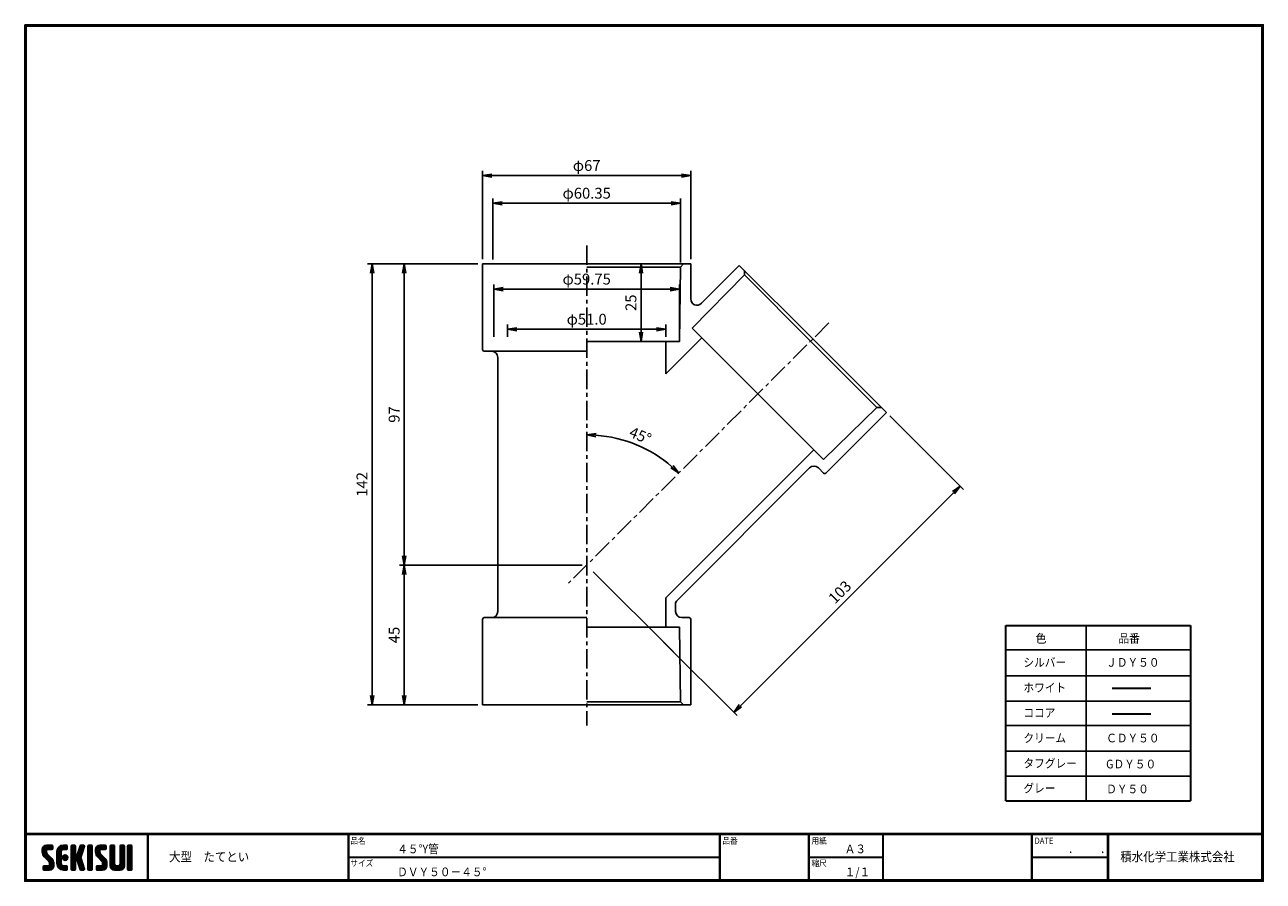
# Model space of a CAD drawing. Extents: x 6 to 405, y 8 to 284.
import ezdxf

# ---------------------------------------------------------------- set-up
doc = ezdxf.new("R2010")
doc.units = 0
doc.linetypes.add('CENTER', pattern=[2, 1.25, -0.25, 0.25, -0.25])
doc.layers.get('0').update_dxf_attribs({"linetype": 'CONTINUOUS'})
doc.layers.get('DEFPOINTS').update_dxf_attribs({"linetype": 'CONTINUOUS'})
for name, color, linetype in [('CENTER L', 1, 'CENTER'), ('moji', 2, 'CONTINUOUS'), ('SEIHIN', 3, 'CONTINUOUS'), ('SUNPOU', 4, 'CONTINUOUS'), ('ZUWAKU', 7, 'CONTINUOUS')]:
    doc.layers.add(name, color=color, linetype=linetype)
doc.styles.get("Standard").update_dxf_attribs({"font": 'TXT', "bigfont": 'bigfont.shx'})
doc.styles.add('ｽﾀｲﾙ1', font='txt')
doc.dimstyles.get("Standard").update_dxf_attribs({"dimtxt": 3.5, "dimasz": 3, "dimexe": 1.5, "dimexo": 1.5, "dimgap": 1.5, "dimtad": 3, "dimdec": 0, "dimzin": 0, "dimdsep": 46, "dimtxsty": 'STANDARD', "dimblk": 'OPEN', "dimcen": 0, "dimclrd": 256, "dimclre": 256, "dimclrt": 256, "dimaunit": 1, "dimadec": 0, "dimazin": 0, "dimtfac": 1, "dimtdec": 0, "dimtmove": 0, "dimatfit": 3, "dimldrblk": 'OPEN', "dimfxl": 1, "dimtolj": 1, "dimtzin": 0, "dimlwd": -1, "dimlwe": -1, "dimarcsym": 0})

# ---------------------------------------------------------------- blocks, each defined once
blk = doc.blocks.new('*X1')
at = {"color": 0}
for p, q in [((9, 25.08), (13.28, 29.36)), ((9, 25.98), (12.38, 29.36)), ((16.15, 19.14), (9, 26.29)), ((16.35, 18.05), (9, 25.4)), ((16.35, 17.15), (9.01, 24.49)), ((9.02, 26.89), (11.46, 29.34)), ((9.03, 24.21), (14.18, 29.36)), ((11.86, 24.33), (9.06, 27.13)), ((9.2, 23.48), (11.8, 26.08)), ((11.8, 25.29), (9.29, 27.8)), ((9.46, 22.84), (11.8, 25.18)), ((11.82, 26.17), (9.64, 28.34)), ((9.8, 22.28), (11.86, 24.34)), ((12.33, 26.56), (10.1, 28.78)), ((13.23, 26.56), (10.67, 29.12)), ((14.13, 26.56), (11.36, 29.32)), ((15.02, 26.56), (12.22, 29.36)), ((12.27, 26.56), (15.08, 29.36)), ((15.72, 26.76), (13.12, 29.36)), ((13.18, 26.56), (15.74, 29.12)), ((15.83, 27.55), (14.02, 29.36)), ((14.07, 26.56), (15.83, 28.31)), ((15.83, 28.45), (14.92, 29.36)), ((14.97, 26.56), (15.83, 27.41)), ((18.45, 23.75), (24.06, 29.36)), ((18.45, 24.65), (23.16, 29.36)), ((18.45, 22.85), (21.42, 25.82)), ((21.25, 22.13), (18.45, 24.93)), ((18.45, 21.95), (21.25, 24.75)), ((21.25, 21.23), (18.45, 24.03)), ((18.47, 25.57), (22.24, 29.34)), ((21.25, 23.02), (18.5, 25.78)), ((21.25, 23.92), (18.67, 26.5)), ((18.77, 26.76), (21.04, 29.04)), ((21.25, 24.82), (18.94, 27.13)), ((21.33, 25.63), (19.29, 27.68)), ((21.69, 26.18), (19.71, 28.16)), ((22.26, 26.5), (20.2, 28.57)), ((23.11, 26.56), (20.76, 28.91)), ((24, 26.56), (21.4, 29.17)), ((21.99, 26.39), (24.87, 29.27)), ((24.83, 26.63), (22.13, 29.33)), ((25.1, 27.26), (23, 29.36)), ((23.05, 26.56), (25.1, 28.6)), ((25.1, 28.15), (23.9, 29.36)), ((23.95, 26.56), (25.1, 27.71)), ((27.55, 27.46), (29.45, 29.36)), ((27.55, 28.36), (28.55, 29.36)), ((27.55, 26.56), (30.19, 29.21)), ((27.55, 25.67), (30.35, 28.47)), ((30.35, 25.6), (27.55, 28.4)), ((27.55, 24.77), (30.35, 27.57)), ((30.35, 24.7), (27.55, 27.5)), ((27.55, 23.87), (30.35, 26.67)), ((30.35, 23.8), (27.55, 26.6)), ((27.55, 18.48), (35.32, 26.25)), ((27.55, 22.97), (30.35, 25.77)), ((34.59, 18.66), (27.55, 25.7)), ((27.55, 17.58), (34.91, 24.94)), ((27.55, 22.07), (30.35, 24.87)), ((35.01, 17.35), (27.55, 24.81)), ((27.55, 21.18), (30.35, 23.98)), ((30.35, 26.5), (27.68, 29.17)), ((30.35, 27.39), (28.39, 29.36)), ((30.35, 28.29), (29.29, 29.36)), ((31.64, 23.47), (35.73, 27.56)), ((33.97, 21.98), (31.84, 24.11)), ((32.06, 24.78), (36.11, 28.84)), ((34.19, 22.66), (32.06, 24.79)), ((34.4, 23.34), (32.27, 25.47)), ((32.47, 26.1), (35.72, 29.34)), ((34.62, 24.03), (32.49, 26.15)), ((34.83, 24.71), (32.7, 26.84)), ((32.89, 27.41), (34.83, 29.36)), ((35.05, 25.39), (32.92, 27.52)), ((35.26, 26.07), (33.14, 28.2)), ((33.3, 28.72), (33.94, 29.36)), ((35.48, 26.76), (33.35, 28.88)), ((35.69, 27.44), (33.79, 29.35)), ((35.91, 28.12), (34.67, 29.36)), ((36.11, 28.82), (35.57, 29.36)), ((38.4, 27.54), (40.22, 29.36)), ((38.4, 28.43), (39.32, 29.36)), ((38.4, 26.64), (41, 29.24)), ((38.4, 25.74), (41.2, 28.54)), ((41.2, 25.52), (38.4, 28.32)), ((38.4, 24.84), (41.2, 27.64)), ((41.2, 24.63), (38.4, 27.43)), ((38.4, 23.94), (41.2, 26.74)), ((41.2, 23.73), (38.4, 26.53)), ((38.4, 23.05), (41.2, 25.85)), ((41.2, 22.83), (38.4, 25.63)), ((38.4, 22.15), (41.2, 24.95)), ((41.2, 21.93), (38.4, 24.73)), ((38.4, 21.25), (41.2, 24.05)), ((41.2, 26.42), (38.49, 29.13)), ((41.2, 27.32), (39.16, 29.36)), ((41.2, 28.22), (40.06, 29.36)), ((43.3, 25.25), (47.41, 29.36)), ((43.3, 26.15), (46.51, 29.36)), ((50.52, 18.9), (43.3, 26.12)), ((50.65, 17.87), (43.3, 25.22)), ((43.32, 24.37), (48.3, 29.36)), ((50.65, 16.97), (43.32, 24.3)), ((46.31, 24.01), (43.33, 26.98)), ((43.35, 27.1), (45.56, 29.3)), ((43.46, 23.61), (49.2, 29.36)), ((46.1, 25.12), (43.54, 27.68)), ((43.7, 22.96), (46.1, 25.36)), ((46.1, 26.01), (43.87, 28.25)), ((44.02, 22.38), (46.12, 24.48)), ((46.48, 26.54), (44.31, 28.71)), ((47.35, 26.56), (44.85, 29.06)), ((48.25, 26.56), (45.51, 29.3)), ((49.15, 26.56), (46.35, 29.36)), ((49.93, 26.67), (47.25, 29.36)), ((47.3, 26.56), (49.96, 29.22)), ((50.13, 27.38), (48.14, 29.36)), ((48.2, 26.56), (50.13, 28.48)), ((50.13, 28.27), (49.04, 29.36)), ((49.1, 26.56), (50.13, 27.59)), ((52.75, 27.52), (54.59, 29.36)), ((52.75, 28.42), (53.69, 29.36)), ((52.75, 26.62), (55.36, 29.23)), ((52.75, 25.72), (55.55, 28.52)), ((55.55, 25.54), (52.75, 28.34)), ((52.75, 24.82), (55.55, 27.62)), ((55.55, 24.65), (52.75, 27.45)), ((52.75, 23.93), (55.55, 26.73)), ((55.55, 23.75), (52.75, 26.55)), ((52.75, 23.03), (55.55, 25.83)), ((55.55, 22.85), (52.75, 25.65)), ((52.75, 22.13), (55.55, 24.93)), ((55.55, 21.95), (52.75, 24.75)), ((52.75, 21.23), (55.55, 24.03)), ((55.55, 26.44), (52.85, 29.14)), ((55.55, 27.34), (53.53, 29.36)), ((55.55, 28.24), (54.43, 29.36)), ((59.05, 27.53), (60.88, 29.36)), ((59.05, 28.43), (59.98, 29.36)), ((59.05, 26.63), (61.66, 29.24)), ((59.05, 25.74), (61.85, 28.54)), ((61.85, 25.53), (59.05, 28.33)), ((59.05, 24.84), (61.85, 27.64)), ((61.85, 24.63), (59.05, 27.43)), ((59.05, 23.94), (61.85, 26.74)), ((61.85, 23.73), (59.05, 26.53)), ((59.05, 23.04), (61.85, 25.84)), ((61.85, 22.84), (59.05, 25.64)), ((59.05, 22.14), (61.85, 24.94)), ((61.85, 21.94), (59.05, 24.74)), ((59.05, 21.25), (61.85, 24.05)), ((61.85, 26.43), (59.14, 29.13)), ((61.85, 27.33), (59.82, 29.36)), ((61.85, 28.22), (60.72, 29.36)), ((63.95, 27.04), (66.26, 29.36)), ((63.95, 27.94), (65.37, 29.36)), ((63.95, 28.84), (64.47, 29.36)), ((63.95, 26.15), (66.74, 28.94)), ((66.75, 26.02), (63.95, 28.82)), ((63.95, 25.25), (66.75, 28.05)), ((66.75, 25.12), (63.95, 27.92)), ((63.95, 24.35), (66.75, 27.15)), ((66.75, 24.22), (63.95, 27.02)), ((63.95, 23.45), (66.75, 26.25)), ((66.75, 23.32), (63.95, 26.12)), ((63.95, 22.55), (66.75, 25.35)), ((66.75, 22.43), (63.95, 25.23)), ((63.95, 21.66), (66.75, 24.46)), ((66.75, 21.53), (63.95, 24.33)), ((66.75, 26.92), (64.33, 29.34)), ((66.75, 27.81), (65.21, 29.36)), ((66.75, 28.71), (66.1, 29.36)), ((16.35, 16.25), (9.23, 23.37)), ((9.53, 13.93), (11.66, 16.06)), ((9.53, 14.83), (10.76, 16.06)), ((9.59, 15.79), (9.79, 15.99)), ((9.81, 13.32), (12.55, 16.06)), ((10.21, 21.79), (12.19, 23.77)), ((13.06, 13.26), (10.26, 16.06)), ((10.65, 13.26), (16.24, 18.84)), ((10.66, 21.35), (12.64, 23.33)), ((11.11, 20.9), (13.09, 22.88)), ((13.93, 13.28), (11.15, 16.06)), ((11.55, 13.26), (16.35, 18.05)), ((11.56, 20.45), (13.54, 22.43)), ((12, 20), (13.98, 21.98)), ((14.63, 13.48), (12.05, 16.06)), ((12.45, 19.55), (14.43, 21.53)), ((12.45, 13.26), (16.35, 17.16)), ((12.9, 19.1), (14.88, 21.08)), ((15.21, 13.8), (12.95, 16.06)), ((13.33, 18.63), (15.32, 20.62)), ((13.35, 13.26), (16.35, 16.26)), ((16.28, 15.42), (13.51, 18.19)), ((15.67, 14.23), (13.51, 16.39)), ((13.55, 17.95), (15.71, 20.11)), ((13.55, 17.05), (16.01, 19.52)), ((16.04, 14.77), (13.55, 17.25)), ((18.45, 21.06), (21.25, 23.86)), ((21.25, 20.33), (18.45, 23.13)), ((18.45, 20.16), (21.25, 22.96)), ((21.25, 19.43), (18.45, 22.23)), ((18.45, 19.26), (21.25, 22.06)), ((21.25, 18.53), (18.45, 21.33)), ((18.45, 18.36), (21.25, 21.16)), ((21.25, 17.64), (18.45, 20.44)), ((18.45, 17.46), (21.25, 20.26)), ((24.71, 13.28), (18.45, 19.54)), ((23.83, 13.26), (18.45, 18.64)), ((22.93, 13.26), (18.45, 17.74)), ((21.98, 13.31), (18.5, 16.79)), ((18.53, 16.65), (21.25, 19.37)), ((18.73, 15.95), (21.25, 18.47)), ((19.02, 15.34), (21.25, 17.57)), ((19.39, 14.81), (21.4, 16.82)), ((19.83, 14.35), (21.81, 16.34)), ((20.33, 13.96), (22.45, 16.07)), ((20.91, 13.64), (23.33, 16.06)), ((21.57, 13.4), (24.23, 16.06)), ((23.82, 19.56), (21.95, 21.42)), ((21.98, 20.99), (24.02, 23.03)), ((22.1, 22.01), (23, 22.91)), ((24.52, 19.76), (22.15, 22.12)), ((22.24, 20.35), (24.66, 22.77)), ((25.02, 20.16), (22.55, 22.62)), ((22.67, 19.89), (25.12, 22.34)), ((25.1, 13.79), (22.83, 16.06)), ((25.35, 20.72), (23.11, 22.96)), ((23.29, 19.61), (25.4, 21.72)), ((25.1, 14.68), (23.73, 16.06)), ((25.44, 21.53), (23.93, 23.04)), ((24.21, 19.63), (25.37, 20.8)), ((25.1, 15.58), (24.63, 16.05)), ((35.42, 16.04), (27.55, 23.91)), ((27.55, 20.28), (30.37, 23.1)), ((30.69, 19.87), (27.55, 23.01)), ((27.55, 19.38), (30.88, 22.71)), ((30.35, 19.31), (27.55, 22.11)), ((30.35, 18.41), (27.55, 21.21)), ((30.35, 17.52), (27.55, 20.32)), ((27.55, 16.69), (30.36, 19.5)), ((30.35, 16.62), (27.55, 19.42)), ((27.55, 15.79), (30.35, 18.59)), ((30.35, 15.72), (27.55, 18.52)), ((27.55, 14.89), (30.35, 17.69)), ((30.35, 14.82), (27.55, 17.62)), ((27.55, 13.99), (30.35, 16.79)), ((30.35, 13.92), (27.55, 16.72)), ((30.76, 19.89), (34.49, 23.63)), ((34.18, 19.97), (31.34, 22.82)), ((31.45, 19.68), (34.08, 22.31)), ((33.77, 21.29), (31.63, 23.42)), ((31.68, 19.02), (33.81, 21.15)), ((35.84, 14.72), (31.75, 18.82)), ((31.9, 18.34), (34.02, 20.47)), ((32.11, 17.66), (34.24, 19.78)), ((36.07, 13.59), (32.16, 17.5)), ((32.33, 16.97), (34.46, 19.1)), ((32.54, 16.29), (34.67, 18.42)), ((35.51, 13.26), (32.57, 16.19)), ((32.76, 15.61), (34.89, 17.74)), ((32.97, 14.93), (35.1, 17.05)), ((33.19, 14.24), (35.32, 16.37)), ((41.2, 21.03), (38.4, 23.83)), ((38.4, 20.35), (41.2, 23.15)), ((41.2, 20.14), (38.4, 22.94)), ((38.4, 19.45), (41.2, 22.25)), ((41.2, 19.24), (38.4, 22.04)), ((38.4, 18.56), (41.2, 21.36)), ((41.2, 18.34), (38.4, 21.14)), ((38.4, 17.66), (41.2, 20.46)), ((41.2, 17.44), (38.4, 20.24)), ((38.4, 16.76), (41.2, 19.56)), ((41.2, 16.54), (38.4, 19.34)), ((38.4, 15.86), (41.2, 18.66)), ((41.2, 15.65), (38.4, 18.45)), ((38.4, 14.96), (41.2, 17.76)), ((41.2, 14.75), (38.4, 17.55)), ((38.4, 14.07), (41.2, 16.87)), ((41.2, 13.85), (38.4, 16.65)), ((38.6, 13.37), (41.2, 15.97)), ((50.65, 16.07), (43.64, 23.08)), ((43.83, 14.1), (45.78, 16.06)), ((43.83, 15), (44.88, 16.06)), ((44.01, 13.39), (46.68, 16.06)), ((47.18, 13.26), (44.38, 16.06)), ((44.42, 21.88), (46.41, 23.87)), ((44.78, 13.26), (50.5, 18.98)), ((44.87, 21.43), (46.85, 23.41)), ((48.07, 13.27), (45.28, 16.06)), ((45.32, 20.98), (47.3, 22.96)), ((45.67, 13.26), (50.64, 18.22)), ((45.77, 20.54), (47.75, 22.52)), ((48.81, 13.43), (46.18, 16.06)), ((46.22, 20.09), (48.2, 22.07)), ((46.57, 13.26), (50.65, 17.34)), ((46.67, 19.64), (48.65, 21.62)), ((49.4, 13.73), (47.08, 16.06)), ((47.11, 19.19), (49.09, 21.17)), ((47.47, 13.26), (50.65, 16.44)), ((47.56, 18.73), (49.54, 20.72)), ((49.89, 14.14), (47.75, 16.28)), ((47.83, 18.11), (49.94, 20.21)), ((47.85, 17.23), (50.26, 19.64)), ((50.54, 15.29), (47.85, 17.98)), ((50.27, 14.66), (47.85, 17.08)), ((55.55, 21.05), (52.75, 23.85)), ((52.75, 20.33), (55.55, 23.13)), ((55.55, 20.16), (52.75, 22.96)), ((52.75, 19.44), (55.55, 22.24)), ((55.55, 19.26), (52.75, 22.06)), ((52.75, 18.54), (55.55, 21.34)), ((55.55, 18.36), (52.75, 21.16)), ((52.75, 17.64), (55.55, 20.44)), ((55.55, 17.46), (52.75, 20.26)), ((52.75, 16.74), (55.55, 19.54)), ((58.86, 13.26), (52.75, 19.36)), ((57.96, 13.26), (52.75, 18.47)), ((57.06, 13.26), (52.75, 17.57)), ((56.16, 13.26), (52.75, 16.67)), ((52.76, 15.85), (55.55, 18.64)), ((52.92, 15.11), (55.55, 17.75)), ((53.22, 14.51), (55.58, 16.87)), ((53.63, 14.02), (55.91, 16.31)), ((54.14, 13.64), (56.56, 16.06)), ((54.77, 13.37), (57.45, 16.06)), ((55.55, 13.26), (58.46, 16.16)), ((56.45, 13.26), (61.85, 18.66)), ((59.68, 13.33), (56.95, 16.06)), ((57.35, 13.26), (61.85, 17.76)), ((60.34, 13.57), (57.85, 16.06)), ((58.25, 13.26), (61.85, 16.86)), ((60.87, 13.93), (58.58, 16.23)), ((58.95, 16.65), (61.85, 19.56)), ((61.31, 14.4), (58.98, 16.73)), ((61.85, 21.04), (59.05, 23.84)), ((59.05, 20.35), (61.85, 23.15)), ((61.85, 20.14), (59.05, 22.94)), ((59.05, 19.45), (61.85, 22.25)), ((61.85, 19.24), (59.05, 22.04)), ((59.05, 18.55), (61.85, 21.35)), ((61.85, 18.35), (59.05, 21.15)), ((59.05, 17.65), (61.85, 20.45)), ((61.85, 17.45), (59.05, 20.25)), ((61.85, 16.55), (59.05, 19.35)), ((61.82, 15.68), (59.05, 18.45)), ((61.63, 14.97), (59.05, 17.55)), ((59.15, 13.26), (61.85, 15.96)), ((63.95, 20.76), (66.75, 23.56)), ((66.75, 20.63), (63.95, 23.43)), ((63.95, 19.86), (66.75, 22.66)), ((66.75, 19.73), (63.95, 22.53)), ((63.95, 18.96), (66.75, 21.76)), ((66.75, 18.83), (63.95, 21.63)), ((63.95, 18.06), (66.75, 20.86)), ((66.75, 17.94), (63.95, 20.74)), ((63.95, 17.17), (66.75, 19.97)), ((66.75, 17.04), (63.95, 19.84)), ((63.95, 16.27), (66.75, 19.07)), ((66.75, 16.14), (63.95, 18.94)), ((63.95, 15.37), (66.75, 18.17)), ((66.75, 15.24), (63.95, 18.04)), ((63.95, 14.47), (66.75, 17.27)), ((66.75, 14.34), (63.95, 17.14)), ((66.68, 13.52), (63.95, 16.25)), ((63.98, 13.6), (66.75, 16.37)), ((11.26, 13.26), (9.53, 14.99)), ((10.36, 13.26), (9.53, 14.09)), ((12.16, 13.26), (9.61, 15.81)), ((14.36, 13.38), (16.23, 15.24)), ((20.61, 13.79), (18.98, 15.42)), ((22.34, 13.27), (24.96, 15.89)), ((23.22, 13.26), (25.1, 15.13)), ((24.12, 13.26), (25.1, 14.24)), ((30.06, 13.31), (27.55, 15.83)), ((29.22, 13.26), (27.55, 14.93)), ((28.32, 13.26), (27.55, 14.03)), ((27.8, 13.34), (30.35, 15.89)), ((28.61, 13.26), (30.35, 15)), ((29.51, 13.26), (30.35, 14.1)), ((34.61, 13.26), (32.99, 14.88)), ((33.41, 13.56), (35.53, 15.69)), ((33.66, 13.31), (33.41, 13.56)), ((34, 13.26), (35.75, 15.01)), ((34.9, 13.26), (35.96, 14.32)), ((35.91, 13.37), (36, 13.46)), ((40.86, 13.29), (38.4, 15.75)), ((40, 13.26), (38.4, 14.85)), ((39.1, 13.26), (38.4, 13.96)), ((39.39, 13.26), (41.2, 15.07)), ((40.29, 13.26), (41.2, 14.17)), ((45.39, 13.26), (43.83, 14.82)), ((44.49, 13.26), (43.83, 13.92)), ((46.28, 13.26), (43.85, 15.69)), ((48.43, 13.32), (50.59, 15.48)), ((55.25, 13.27), (52.77, 15.75)), ((60.38, 13.59), (61.52, 14.73)), ((66.04, 13.26), (63.95, 15.35)), ((65.14, 13.26), (63.95, 14.45)), ((64.53, 13.26), (66.75, 15.48)), ((65.43, 13.26), (66.75, 14.58)), ((66.34, 13.27), (66.74, 13.67))]:
    blk.add_line(p, q, dxfattribs=at)
blk = doc.blocks.new('_OPEN')
at = {"color": 0, "linetype": 'ByBlock'}
for p, q in [((-1, 0.17), (0, 0)), ((0, 0), (-1, -0.17)), ((0, 0), (-1, 0))]:
    blk.add_line(p, q, dxfattribs=at)
blk = doc.blocks.new('*D3')
at = {"layer": 'DEFPOINTS', "color": 0}
for p in [(186.77, 206.95), (186.77, 181.95), (204.27, 181.95)]:
    blk.add_point(p, dxfattribs=at)
at = {"layer": 'SUNPOU'}
for p, q in [((188.27, 206.95), (205.77, 206.95)), ((204.27, 203.95), (204.27, 184.95)), ((188.27, 181.95), (205.77, 181.95))]:
    blk.add_line(p, q, dxfattribs=at)
at = {"layer": 'SUNPOU', "xscale": 3, "yscale": 3, "zscale": 3}
for p, rotation in [((204.27, 206.95), 90), ((204.27, 181.95), 270)]:
    blk.add_blockref('_OPEN', p, dxfattribs=dict(at, rotation=rotation))
at = {"layer": 'SUNPOU', "insert": (201.02, 194.45), "char_height": 3.5, "attachment_point": 5, "rotation": 90}
blk.add_mtext('\\A1;25', dxfattribs=at)
blk = doc.blocks.new('*D4')
at = {"layer": 'DEFPOINTS', "color": 0}
for p in [(186.77, 212.91), (264.76, 187.93), (207.74, 146.27), (180.97, 104.14), (186.77, 58.33)]:
    blk.add_point(p, dxfattribs=at)
at = {"layer": 'SUNPOU'}
blk.add_arc((186.77, 109.95), 41.95, 49.0982, 85.9015, dxfattribs=at)
at = {"layer": 'SUNPOU', "xscale": 3, "yscale": 3, "zscale": 3}
for p, rotation in [((186.77, 151.89), 177.9507233235596), ((216.43, 139.61), 317.0489974063446)]:
    blk.add_blockref('_OPEN', p, dxfattribs=dict(at, rotation=rotation))
at = {"layer": 'SUNPOU', "insert": (204.06, 151.7), "char_height": 3.5, "attachment_point": 5, "rotation": 337.4999}
blk.add_mtext('\\A1;45°', dxfattribs=at)
blk = doc.blocks.new('*D5')
at = {"layer": 'DEFPOINTS', "color": 0}
for p in [(153.26, 235.39), (153.26, 206.95), (220.28, 206.95)]:
    blk.add_point(p, dxfattribs=at)
at = {"layer": 'SUNPOU'}
for p, q in [((153.26, 208.45), (153.26, 236.89)), ((217.28, 235.39), (156.26, 235.39)), ((220.28, 208.45), (220.28, 236.89))]:
    blk.add_line(p, q, dxfattribs=at)
at = {"layer": 'SUNPOU', "xscale": 3, "yscale": 3, "zscale": 3, "rotation": 180}
blk.add_blockref('_OPEN', (153.26, 235.39), dxfattribs=at)
at = {"layer": 'SUNPOU', "xscale": 3, "yscale": 3, "zscale": 3}
blk.add_blockref('_OPEN', (220.28, 235.39), dxfattribs=at)
at = {"layer": 'SUNPOU', "insert": (186.77, 238.64), "char_height": 3.5, "attachment_point": 5}
blk.add_mtext('\\A1;φ67', dxfattribs=at)
blk = doc.blocks.new('*D6')
at = {"layer": 'DEFPOINTS', "color": 0}
for p in [(156.59, 226.47), (156.59, 206.91), (216.94, 205.95)]:
    blk.add_point(p, dxfattribs=at)
at = {"layer": 'SUNPOU'}
for p, q in [((156.59, 208.41), (156.59, 227.97)), ((216.94, 207.45), (216.94, 227.97)), ((213.94, 226.47), (159.59, 226.47))]:
    blk.add_line(p, q, dxfattribs=at)
at = {"layer": 'SUNPOU', "xscale": 3, "yscale": 3, "zscale": 3, "rotation": 180}
blk.add_blockref('_OPEN', (156.59, 226.47), dxfattribs=at)
at = {"layer": 'SUNPOU', "xscale": 3, "yscale": 3, "zscale": 3}
blk.add_blockref('_OPEN', (216.94, 226.47), dxfattribs=at)
at = {"layer": 'SUNPOU', "insert": (186.77, 229.72), "char_height": 3.5, "attachment_point": 5}
blk.add_mtext('\\A1;φ60.35', dxfattribs=at)
blk = doc.blocks.new('*D7')
at = {"layer": 'DEFPOINTS', "color": 0}
for p in [(153.26, 206.95), (117.67, 64.95), (153.26, 64.95)]:
    blk.add_point(p, dxfattribs=at)
at = {"layer": 'SUNPOU'}
for p, q in [((151.76, 206.95), (116.17, 206.95)), ((117.67, 203.95), (117.67, 67.95)), ((151.76, 64.95), (116.17, 64.95))]:
    blk.add_line(p, q, dxfattribs=at)
at = {"layer": 'SUNPOU', "xscale": 3, "yscale": 3, "zscale": 3}
for p, rotation in [((117.67, 206.95), 90), ((117.67, 64.95), 270)]:
    blk.add_blockref('_OPEN', p, dxfattribs=dict(at, rotation=rotation))
at = {"layer": 'SUNPOU', "insert": (114.42, 135.95), "char_height": 3.5, "attachment_point": 5, "rotation": 90}
blk.add_mtext('\\A1;142', dxfattribs=at)
blk = doc.blocks.new('*D8')
at = {"layer": 'DEFPOINTS', "color": 0}
for p in [(153.26, 206.95), (128.02, 109.95), (186.77, 109.95)]:
    blk.add_point(p, dxfattribs=at)
at = {"layer": 'SUNPOU'}
for p, q in [((151.76, 206.95), (126.52, 206.95)), ((128.02, 203.95), (128.02, 112.95)), ((185.27, 109.95), (126.52, 109.95))]:
    blk.add_line(p, q, dxfattribs=at)
at = {"layer": 'SUNPOU', "xscale": 3, "yscale": 3, "zscale": 3}
for p, rotation in [((128.02, 206.95), 90), ((128.02, 109.95), 270)]:
    blk.add_blockref('_OPEN', p, dxfattribs=dict(at, rotation=rotation))
at = {"layer": 'SUNPOU', "insert": (124.77, 158.45), "char_height": 3.5, "attachment_point": 5, "rotation": 90}
blk.add_mtext('\\A1;97', dxfattribs=at)
blk = doc.blocks.new('*D9')
at = {"layer": 'DEFPOINTS', "color": 0}
for p in [(186.77, 109.95), (128.02, 64.95), (153.26, 64.95)]:
    blk.add_point(p, dxfattribs=at)
at = {"layer": 'SUNPOU'}
for p, q in [((185.27, 109.95), (126.52, 109.95)), ((128.02, 106.95), (128.02, 67.95)), ((151.76, 64.95), (126.52, 64.95))]:
    blk.add_line(p, q, dxfattribs=at)
at = {"layer": 'SUNPOU', "xscale": 3, "yscale": 3, "zscale": 3}
for p, rotation in [((128.02, 109.95), 90), ((128.02, 64.95), 270)]:
    blk.add_blockref('_OPEN', p, dxfattribs=dict(at, rotation=rotation))
at = {"layer": 'SUNPOU', "insert": (124.77, 87.45), "char_height": 3.5, "attachment_point": 5, "rotation": 90}
blk.add_mtext('\\A1;45', dxfattribs=at)
blk = doc.blocks.new('*D2')
at = {"layer": 'DEFPOINTS', "color": 0}
for p in [(283.29, 159.08), (210.46, 86.25), (234.16, 62.55)]:
    blk.add_point(p, dxfattribs=at)
at = {"layer": 'SUNPOU'}
for p, q in [((284.35, 158.02), (308.06, 134.32)), ((304.88, 133.26), (236.29, 64.67)), ((211.52, 85.19), (235.22, 61.49))]:
    blk.add_line(p, q, dxfattribs=at)
at = {"layer": 'SUNPOU', "xscale": 3, "yscale": 3, "zscale": 3}
for p, rotation in [((307, 135.38), 44.99985320856563), ((234.16, 62.55), 224.9998532085657)]:
    blk.add_blockref('_OPEN', p, dxfattribs=dict(at, rotation=rotation))
at = {"layer": 'SUNPOU', "insert": (268.28, 101.26), "char_height": 3.5, "attachment_point": 5, "rotation": 44.9999}
blk.add_mtext('\\A1;103', dxfattribs=at)
blk = doc.blocks.new('*D10')
at = {"layer": 'DEFPOINTS', "color": 0}
for p in [(161.27, 185.89), (161.27, 181.95), (212.28, 181.95)]:
    blk.add_point(p, dxfattribs=at)
at = {"layer": 'SUNPOU'}
for p, q in [((161.27, 183.45), (161.27, 187.39)), ((209.28, 185.89), (164.27, 185.89)), ((212.28, 183.45), (212.28, 187.39))]:
    blk.add_line(p, q, dxfattribs=at)
at = {"layer": 'SUNPOU', "xscale": 3, "yscale": 3, "zscale": 3, "rotation": 180}
blk.add_blockref('_OPEN', (161.27, 185.89), dxfattribs=at)
at = {"layer": 'SUNPOU', "xscale": 3, "yscale": 3, "zscale": 3}
blk.add_blockref('_OPEN', (212.28, 185.89), dxfattribs=at)
at = {"layer": 'SUNPOU', "insert": (186.77, 189.14), "char_height": 3.5, "attachment_point": 5}
blk.add_mtext('\\A1;φ51.0', dxfattribs=at)
blk = doc.blocks.new('*D11')
at = {"layer": 'DEFPOINTS', "color": 0}
for p in [(156.89, 198.81), (156.89, 181.95), (216.64, 181.95)]:
    blk.add_point(p, dxfattribs=at)
at = {"layer": 'SUNPOU'}
for p, q in [((156.89, 183.45), (156.89, 200.31)), ((216.64, 183.45), (216.64, 200.31)), ((213.64, 198.81), (159.89, 198.81))]:
    blk.add_line(p, q, dxfattribs=at)
at = {"layer": 'SUNPOU', "xscale": 3, "yscale": 3, "zscale": 3, "rotation": 180}
blk.add_blockref('_OPEN', (156.89, 198.81), dxfattribs=at)
at = {"layer": 'SUNPOU', "xscale": 3, "yscale": 3, "zscale": 3}
blk.add_blockref('_OPEN', (216.64, 198.81), dxfattribs=at)
at = {"layer": 'SUNPOU', "insert": (186.77, 202.06), "char_height": 3.5, "attachment_point": 5}
blk.add_mtext('\\A1;φ59.75', dxfattribs=at)

msp = doc.modelspace()

# ---------------------------------------------------------------- linework, layer by layer
at = {"layer": 'CENTER L', "color": 1, "linetype": 'CENTER', "ltscale": 5}
for p, q in [((186.767, 212.913), (186.767, 58.331)), ((264.756, 187.934), (180.966, 104.144))]:
    msp.add_line(p, q, dxfattribs=at)
at = {"layer": 'SEIHIN', "color": 3, "linetype": 'Continuous'}
for p, q in [((153.257, 206.946), (220.277, 206.946)), ((153.257, 206.946), (153.257, 179.346)), ((216.94, 205.946), (186.767, 205.946)), ((216.94, 205.946), (216.652, 181.946)), ((217.952, 206.946), (216.94, 205.946)), ((220.277, 206.946), (220.277, 195.674)), ((237.557, 203.406), (220.79, 186.232)), ((235.904, 206.472), (223.691, 194.259)), ((259.599, 182.777), (235.904, 206.472)), ((237.548, 204.828), (237.557, 203.406)), ((237.557, 203.406), (258.892, 182.07)), ((220.79, 186.232), (241.922, 165.1)), ((216.652, 181.946), (186.767, 181.946)), ((223.884, 183.138), (212.277, 171.532)), ((212.277, 181.946), (212.277, 171.532)), ((280.227, 160.735), (258.892, 182.071)), ((259.599, 182.777), (283.294, 159.082)), ((153.757, 178.846), (186.767, 178.846)), ((158.157, 176.846), (158.157, 95.046)), ((263.053, 143.968), (241.921, 165.1)), ((280.227, 160.735), (263.053, 143.968)), ((281.65, 160.726), (280.227, 160.735)), ((283.294, 159.082), (263.778, 139.566)), ((212.277, 99.393), (259.953, 147.069)), ((215.963, 98.695), (258.538, 141.27)), ((263.071, 139.566), (261.367, 141.27)), ((212.277, 89.946), (212.277, 99.393)), ((215.377, 97.281), (215.377, 95.046)), ((153.257, 64.946), (153.257, 92.546)), ((153.757, 93.046), (186.767, 93.046)), ((217.377, 93.046), (219.777, 93.046)), ((220.277, 64.946), (220.277, 92.546)), ((216.652, 89.946), (186.767, 89.946)), ((216.94, 65.946), (216.652, 89.946)), ((153.257, 64.946), (220.277, 64.946)), ((216.94, 65.946), (186.767, 65.945)), ((217.952, 64.946), (216.94, 65.946))]:
    msp.add_line(p, q, dxfattribs=at)
for centre, radius, start, end in [((222.277, 195.674), 2, 179.99969, 314.99767), ((153.757, 179.346), 0.5, 180, 270), ((156.157, 176.846), 2, 0, 90), ((259.953, 139.856), 2, 45, 135), ((263.424, 139.92), 0.5, 224.99595, 315.00405), ((217.377, 97.281), 2, 134.99934, 179.99934), ((153.757, 92.546), 0.5, 90, 180), ((156.157, 95.046), 2, 270, 0), ((217.377, 95.046), 2, 180, 270), ((219.777, 92.546), 0.5, 360, 90)]:
    msp.add_arc(centre, radius, start, end, dxfattribs=at)
at = {"layer": 'SUNPOU'}
msp.add_line((188.892, 107.821), (214.705, 82.008), dxfattribs=at)
at = {"layer": 'ZUWAKU', "lineweight": 30}
for p, q in [((321.745, 34.009), (321.745, 90.548)), ((321.745, 90.548), (381.248, 90.548)), ((381.248, 90.548), (381.248, 34.009)), ((355.972, 70.374), (368.459, 70.374)), ((355.972, 62.054), (368.459, 62.054)), ((321.745, 34.009), (381.248, 34.009))]:
    msp.add_line(p, q, dxfattribs=at)
at = {"layer": 'ZUWAKU'}
for p, q in [((347.657, 34.009), (347.657, 90.748)), ((321.745, 82.628), (381.248, 82.628)), ((321.745, 74.308), (381.248, 74.308)), ((321.745, 66.188), (381.248, 66.188)), ((321.745, 58.268), (381.248, 58.268)), ((321.745, 50.048), (381.248, 50.048)), ((321.745, 42.029), (381.248, 42.029)), ((5.829, 23.563), (404.529, 23.563)), ((5.829, 23.462), (404.529, 23.462)), ((5.829, 23.363), (404.529, 23.363)), ((5.829, 23.262), (404.529, 23.262)), ((5.829, 23.163), (404.529, 23.163)), ((45.392, 23.163), (45.392, 8.563)), ((45.492, 23.163), (45.492, 8.563)), ((45.592, 23.163), (45.592, 8.563)), ((109.952, 23.163), (109.952, 8.563)), ((110.052, 23.163), (110.052, 8.563)), ((110.152, 23.163), (110.152, 8.563)), ((229.541, 23.163), (229.541, 8.563)), ((229.641, 23.163), (229.641, 8.563)), ((229.741, 23.163), (229.741, 8.563)), ((258.228, 23.163), (258.228, 8.563)), ((258.328, 23.163), (258.328, 8.563)), ((258.428, 23.163), (258.428, 8.563)), ((282.092, 23.163), (282.092, 8.563)), ((282.192, 23.163), (282.192, 8.563)), ((282.292, 23.163), (282.292, 8.563)), ((330.037, 23.163), (330.037, 8.563)), ((330.137, 23.163), (330.137, 8.563)), ((330.237, 23.163), (330.237, 8.563)), ((354.453, 23.163), (354.453, 8.563)), ((354.553, 23.163), (354.553, 8.563)), ((354.653, 23.163), (354.653, 8.563)), ((354.753, 23.163), (354.753, 8.563)), ((11.475, 18.387), (11.475, 17.48)), ((12.09, 15.995), (13.545, 14.54)), ((12.875, 19.787), (14.625, 19.787)), ((12.875, 18.125), (12.875, 17.48)), ((14.535, 15.53), (13.08, 16.985)), ((14.625, 18.387), (13.137, 18.387)), ((14.887, 19.525), (14.887, 18.65)), ((16.2, 13.838), (16.2, 17.687)), ((17.6, 17.687), (17.6, 13.838)), ((18.3, 19.787), (19.262, 19.787)), ((19.262, 18.387), (18.3, 18.387)), ((19.525, 19.525), (19.525, 18.65)), ((20.75, 19.525), (20.75, 12)), ((21.887, 19.787), (21.012, 19.787)), ((22.15, 16.725), (22.15, 19.525)), ((22.483, 16.462), (22.413, 16.462)), ((23.667, 19.604), (22.733, 16.646)), ((24.486, 17.765), (23.854, 15.762)), ((23.917, 19.787), (24.767, 19.787)), ((25.017, 19.446), (24.486, 17.765)), ((26.175, 19.525), (26.175, 12)), ((27.312, 19.787), (26.438, 19.787)), ((27.575, 12), (27.575, 19.525)), ((28.625, 18.387), (28.625, 17.48)), ((29.24, 15.995), (30.695, 14.54)), ((30.025, 19.787), (31.775, 19.787)), ((30.025, 18.125), (30.025, 17.48)), ((31.685, 15.53), (30.23, 16.985)), ((31.775, 18.387), (30.288, 18.387)), ((32.038, 19.525), (32.038, 18.65)), ((33.35, 19.525), (33.35, 13.137)), ((34.488, 19.787), (33.613, 19.787)), ((34.75, 13.662), (34.75, 19.525)), ((36.5, 19.525), (36.5, 13.662)), ((37.637, 19.787), (36.762, 19.787)), ((37.9, 13.137), (37.9, 19.525)), ((38.95, 19.525), (38.95, 12)), ((40.088, 19.787), (39.213, 19.787)), ((40.35, 12), (40.35, 19.525)), ((110.152, 15.963), (229.541, 15.963)), ((258.428, 15.963), (282.092, 15.963)), ((330.237, 15.963), (354.453, 15.963)), ((11.738, 12), (11.738, 12.875)), ((12, 13.137), (13.488, 13.137)), ((13.75, 13.4), (13.75, 14.045)), ((15.15, 13.137), (15.15, 14.045)), ((18.3, 13.137), (19.262, 13.137)), ((19.525, 12.875), (19.525, 12)), ((22.15, 12), (22.15, 14.8)), ((22.413, 15.062), (22.483, 15.062)), ((23.667, 11.921), (22.733, 14.879)), ((25.017, 12.079), (23.854, 15.762)), ((28.887, 12), (28.887, 12.875)), ((29.15, 13.137), (30.637, 13.137)), ((30.9, 13.4), (30.9, 14.045)), ((32.3, 13.137), (32.3, 14.045)), ((35.975, 13.137), (35.275, 13.137)), ((110.152, 15.863), (229.541, 15.863)), ((110.152, 15.762), (229.541, 15.762)), ((258.428, 15.863), (282.092, 15.863)), ((258.428, 15.762), (282.092, 15.762)), ((330.237, 15.863), (354.453, 15.863)), ((330.237, 15.762), (354.453, 15.762)), ((12, 11.738), (13.75, 11.738)), ((19.262, 11.738), (18.3, 11.738)), ((21.012, 11.738), (21.887, 11.738)), ((23.917, 11.738), (24.767, 11.738)), ((26.438, 11.738), (27.312, 11.738)), ((29.15, 11.738), (30.9, 11.738)), ((34.75, 11.738), (36.5, 11.738)), ((39.213, 11.738), (40.088, 11.738))]:
    msp.add_line(p, q, dxfattribs=at)
for points in [[(5.829, 283.962), (5.829, 8.162), (404.629, 8.162), (404.629, 283.962)], [(5.929, 283.863), (5.929, 8.263), (404.529, 8.263), (404.529, 283.863)], [(6.029, 283.762), (6.029, 8.363), (404.429, 8.363), (404.429, 283.762)], [(6.129, 283.663), (6.129, 8.463), (404.329, 8.463), (404.329, 283.663)], [(6.229, 283.563), (6.229, 8.563), (404.229, 8.563), (404.229, 283.563)]]:
    msp.add_lwpolyline(points, close=True, dxfattribs=at)
msp.add_circle((18.825, 15.762), 0.875, dxfattribs=at)
for centre, radius, start, end in [((12.875, 18.387), 1.4, 90, 180), ((13.575, 17.48), 2.1, 180, 225), ((13.137, 18.125), 0.263, 90, 180), ((13.575, 17.48), 0.7, 180, 225), ((14.625, 19.525), 0.263, 0, 90), ((14.625, 18.65), 0.263, 270, 0), ((18.3, 17.687), 2.1, 90, 180), ((18.3, 17.687), 0.7, 90, 180), ((19.262, 19.525), 0.263, 0, 90), ((19.262, 18.65), 0.263, 270, 0), ((21.012, 19.525), 0.263, 90, 180), ((21.887, 19.525), 0.263, 0, 90), ((22.413, 16.725), 0.263, 180, 270), ((22.483, 16.725), 0.263, 270, 342.47443), ((23.917, 19.525), 0.263, 90, 162.47443), ((24.767, 19.525), 0.263, 342.47443, 90), ((26.438, 19.525), 0.263, 90, 180), ((27.312, 19.525), 0.263, 0, 90), ((30.025, 18.387), 1.4, 90, 180), ((30.725, 17.48), 2.1, 180, 225), ((30.288, 18.125), 0.263, 90, 180), ((30.725, 17.48), 0.7, 180, 225), ((31.775, 19.525), 0.263, 0, 90), ((31.775, 18.65), 0.263, 270, 0), ((33.613, 19.525), 0.263, 90, 180), ((34.488, 19.525), 0.263, 0, 90), ((36.762, 19.525), 0.263, 90, 180), ((37.637, 19.525), 0.263, 0, 90), ((39.213, 19.525), 0.263, 90, 180), ((40.088, 19.525), 0.263, 0, 90), ((12, 12.875), 0.263, 90, 180), ((12, 12), 0.263, 180, 270), ((13.488, 13.4), 0.263, 270, 0), ((13.05, 14.045), 0.7, 0, 45), ((13.75, 13.137), 1.4, 270, 0), ((13.05, 14.045), 2.1, 0, 45), ((18.3, 13.838), 2.1, 180, 270), ((18.3, 13.838), 0.7, 180, 270), ((19.262, 12.875), 0.263, 0, 90), ((19.262, 12), 0.263, 270, 0), ((21.012, 12), 0.263, 180, 270), ((21.887, 12), 0.263, 270, 0), ((22.413, 14.8), 0.263, 90, 180), ((22.483, 14.8), 0.263, 17.52557, 90), ((24.767, 12), 0.263, 270, 17.52557), ((26.438, 12), 0.263, 180, 270), ((27.312, 12), 0.263, 270, 0), ((29.15, 12.875), 0.263, 90, 180), ((29.15, 12), 0.263, 180, 270), ((30.637, 13.4), 0.263, 270, 0), ((30.2, 14.045), 0.7, 0, 45), ((30.9, 13.137), 1.4, 270, 0), ((30.2, 14.045), 2.1, 0, 45), ((34.75, 13.137), 1.4, 180, 270), ((35.275, 13.662), 0.525, 180, 270), ((35.975, 13.662), 0.525, 270, 0), ((36.5, 13.137), 1.4, 270, 0), ((39.213, 12), 0.263, 180, 270), ((40.088, 12), 0.263, 270, 0), ((23.917, 12), 0.263, 197.52557, 270)]:
    msp.add_arc(centre, radius, start, end, dxfattribs=at)

# ---------------------------------------------------------------- block references
at = {"layer": 'ZUWAKU', "linetype": 'Continuous', "xscale": 0.5, "yscale": 0.5, "zscale": 0.5}
msp.add_blockref('*X1', (6.975, 5.109), dxfattribs=at)

# ---------------------------------------------------------------- texts
at = {"layer": 'moji', "style": 'ｽﾀｲﾙ1', "width": 0.9}
for s, height, p in [('色', 2.8, (331.372, 84.963)), ('品番', 2.8, (358.01, 84.963)), ('シルバー', 2.8, (327.409, 77.232)), ('ＪＤＹ５０', 2.8, (354.047, 77.232)), ('ホワイト', 2.8, (327.409, 69.113)), ('ココア', 2.8, (327.409, 60.993)), ('クリーム', 2.8, (327.409, 52.873)), ('ＣＤＹ５０', 2.8, (354.047, 52.873)), ('タフグレー', 2.8, (327.409, 44.734)), ('GＤＹ５０', 2.8, (354.047, 44.501)), ('グレー', 2.8, (327.409, 36.714)), ('ＤＹ５０', 2.8, (354.047, 36.481)), ('４５°Y管', 2.8, (125.742, 17.165)), ('Ａ３', 2.8, (269.849, 17.165)), ('大型\u3000たてとい', 3, (52.308, 14.533)), ('ＤＶＹ５０－４５°', 2.8, (125.742, 9.765)), ('１/１', 2.8, (269.849, 9.765))]:
    msp.add_text(s, height=height, dxfattribs=at).set_placement(p)
at = {"layer": 'ZUWAKU', "style": 'ｽﾀｲﾙ1', "width": 0.9}
for s, height, p in [('品名', 2, (110.691, 20.19)), ('品番', 2, (230.48, 20.19)), ('用紙', 2, (259.167, 20.19)), ('DATE', 2, (330.976, 20.19)), ('\u3000\u3000．\u3000\u3000．\u3000\u3000', 2.8, (334.931, 17.165)), ('積水化学工業株式会社', 3, (358.611, 14.541)), ('サイズ', 2, (110.691, 12.99)), ('縮尺', 2, (259.167, 12.99))]:
    msp.add_text(s, height=height, dxfattribs=at).set_placement(p)

# ---------------------------------------------------------------- dimensions: what is measured, and where the dimension line sits
at = {"layer": 'SUNPOU'}
dim = msp.add_linear_dim(base=(153.257, 235.387), p1=(220.277, 206.946), p2=(153.257, 206.946), text='φ<>', dimstyle='STANDARD', dxfattribs=at)
dim.commit()
dim.dimension.update_dxf_attribs({"geometry": '*D5', "text_midpoint": (186.767, 238.637)})
for base, p1, p2, override, picture, middle in [((156.594, 226.471), (216.94, 205.946), (156.594, 206.91), {"dimdec": 2}, '*D6', (186.767, 229.721)), ((156.892, 198.807), (216.642, 181.946), (156.892, 181.946), {"dimdec": 2}, '*D11', (186.767, 202.057)), ((161.267, 185.891), (212.277, 181.946), (161.267, 181.946), {"dimdec": 1}, '*D10', (186.772, 189.141))]:
    dim = msp.add_linear_dim(base=base, p1=p1, p2=p2, text='φ<>', dimstyle='STANDARD', override=override, dxfattribs=at)
    dim.commit()
    dim.dimension.update_dxf_attribs({"geometry": picture, "text_midpoint": middle})
dim = msp.add_angular_dim_2l(base=(207.742, 146.274), line1=((264.756, 187.934), (180.966, 104.144)), line2=((186.767, 212.913), (186.767, 58.331)), dimstyle='STANDARD', dxfattribs=at)
dim.commit()
dim.dimension.update_dxf_attribs({"geometry": '*D4', "text_midpoint": (204.064, 151.704)})
for base, p1, p2, picture, middle in [((117.665, 64.946), (153.257, 206.946), (153.257, 64.946), '*D7', (114.415, 135.946)), ((128.024, 109.946), (153.257, 206.946), (186.767, 109.946), '*D8', (124.774, 158.446)), ((204.268, 181.946), (186.767, 206.946), (186.767, 181.946), '*D3', (201.018, 194.446)), ((128.024, 64.946), (186.767, 109.946), (153.257, 64.946), '*D9', (124.774, 87.446))]:
    dim = msp.add_linear_dim(base=base, p1=p1, p2=p2, angle=90, dimstyle='STANDARD', dxfattribs=at)
    dim.commit()
    dim.dimension.update_dxf_attribs({"geometry": picture, "text_midpoint": middle})
dim = msp.add_aligned_dim(p1=(283.294, 159.082), p2=(210.462, 86.251), distance=33.52, dimstyle='STANDARD', dxfattribs=at)
dim.commit()
dim.dimension.update_dxf_attribs({"geometry": '*D2', "text_midpoint": (268.282, 101.262)})

doc.saveas('drawing.dxf')
